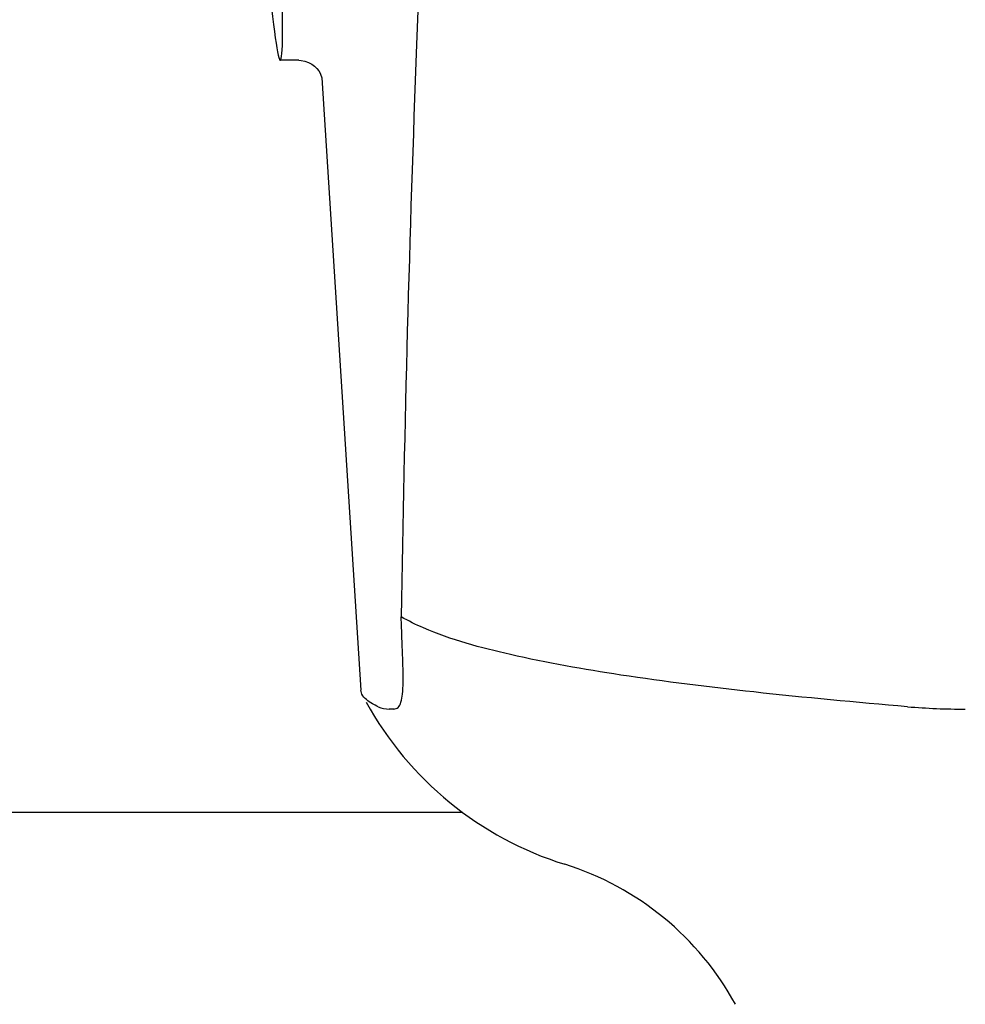
# Model space of a CAD drawing. Units: millimetres. Extents: x 17687 to 24419, y 2673 to 7538.
# Drawn here: x 20155 to 20194, y 6368 to 6408 of the extents above; entities that cross this region are included whole.
import ezdxf

# ---------------------------------------------------------------- set-up
doc = ezdxf.new("R2010")
doc.units = ezdxf.units.MM
doc.layers.add('EJES', color=7, linetype='Continuous')

# ---------------------------------------------------------------- blocks, each defined once
blk = doc.blocks.new('A$C075C3087')
at = {"color": 7, "linetype": 'Continuous'}
for p, q in [((1518.368, 593.6), (1518.369, 593.6)), ((1519.314, 592.888), (1519.314, 592.886)), ((1519.315, 592.882), (1520.894, 567.975)), ((1522.589, 569.566), (1522.58, 569.781)), ((1520.941, 567.809), (1520.894, 567.975)), ((1522.237, 567.204), (1522.048, 567.203))]:
    blk.add_line(p, q, dxfattribs=at)
for points in [[(1518.367, 593.6), (1518.465, 593.595), (1518.62, 593.567), (1518.764, 593.517), (1518.896, 593.447), (1519.012, 593.361)], [(1519.012, 593.361), (1519.106, 593.267), (1519.181, 593.17), (1519.237, 593.075), (1519.275, 592.993), (1519.296, 592.932), (1519.308, 592.889), (1519.315, 592.86), (1519.318, 592.843)]]:
    blk.add_lwpolyline(points, dxfattribs=at)
for centre, radius, start, end in [((2559.554, 555.034), 1037.132, 172.968171, 177.833615), ((2577.576, 554.323), 1055.168, 177.832052, 179.096863), ((1509.185, 568.436), 13.433, 359.8092, 0.9429), ((1513.214, 568.429), 9.405, 359.1346, 359.7717), ((1533.371, 574.25), 14, 208.8641, 252.6263), ((1545.467, 595.16), 27.957, 265.2219, 270.0385), ((1525.607, 549.436), 12, 28.6708, 72.6263)]:
    blk.add_arc(centre, radius, start, end, dxfattribs=at)
blk.add_ellipse((1516.706, 608), major_axis=(-0.916, 14.4), ratio=0.028922, start_param=2.442336, end_param=6.979847, dxfattribs=at)
for points, knots in [([(1522.58, 569.781), (1522.577, 569.871), (1522.561, 570.262), (1522.548, 570.654), (1522.539, 570.955)], [0, 0, 0, 0, 0.231277, 1, 1, 1, 1]), ([(1543.138, 567.3), (1541.049, 567.477), (1537.154, 567.842), (1531.754, 568.503), (1527.255, 569.299), (1524.575, 570.018), (1523.444, 570.507)], [0, 0, 0, 0, 0.314358, 0.586796, 0.81515, 1, 1, 1, 1]), ([(1522.617, 568.657), (1522.616, 568.726), (1522.609, 569.029), (1522.598, 569.332), (1522.589, 569.566)], [0, 0, 0, 0, 0.226416, 1, 1, 1, 1]), ([(1522.237, 567.204), (1522.299, 567.204), (1522.443, 567.267), (1522.548, 567.514), (1522.605, 567.857), (1522.615, 568.13), (1522.617, 568.287)], [0, 0, 0, 0, 0.150257, 0.341552, 0.619412, 1, 1, 1, 1]), ([(1521.605, 567.3), (1521.524, 567.338), (1521.276, 567.463), (1521.027, 567.639), (1520.94, 567.81)], [0, 0, 0, 0, 0.318652, 1, 1, 1, 1])]:
    blk.add_open_spline(points, degree=3, knots=knots, dxfattribs=at)
for points in [[(1523.444, 570.507), (1523.135, 570.641), (1522.832, 570.789), (1522.539, 570.955)], [(1521.605, 567.3), (1521.742, 567.238), (1521.896, 567.203), (1522.047, 567.203)]]:
    blk.add_open_spline(points, degree=3, dxfattribs=at)
at = {"layer": 'EJES', "color": 7, "linetype": 'Continuous'}
for p, q in [((1518.378, 593.6), (1517.621, 593.6)), ((1525.047, 563), (1417.953, 563))]:
    blk.add_line(p, q, dxfattribs=at)

msp = doc.modelspace()

# ---------------------------------------------------------------- block references
msp.add_blockref('A$C075C3087', (18648.378, 5813.234))

doc.saveas('drawing.dxf')
